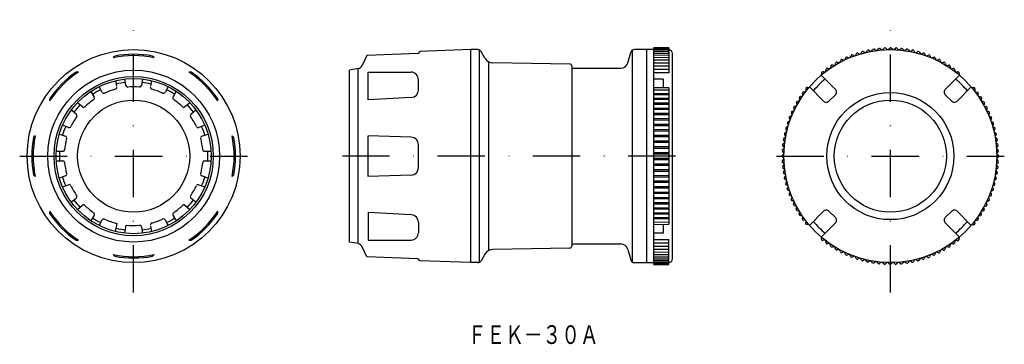
# Model space of a CAD drawing. Extents: x 337 to 600, y 287 to 374.
import ezdxf
from ezdxf.enums import TextEntityAlignment as Align

# ---------------------------------------------------------------- set-up
doc = ezdxf.new("R2010")
doc.units = 0
doc.linetypes.add('DASHDOT', pattern=[25.4, 12.7, -6.35, 0, -6.35])
doc.layers.add('1', color=7, linetype='CONTINUOUS')
doc.styles.add('MDRAFSTD', font='TXT', dxfattribs={"bigfont": 'BIGFONT'})

msp = doc.modelspace()

# ---------------------------------------------------------------- linework, layer by layer
at = {"layer": '1', "color": 5, "linetype": 'DASHDOT'}
for p, q in [((367.5, 301), (367.5, 374)), ((570, 301), (570, 374)), ((337, 337.5), (398, 337.5)), ((512.51, 337.5), (423.41, 337.5)), ((539.5, 337.5), (600.5, 337.5))]:
    msp.add_line(p, q, dxfattribs=at)
at = {"layer": '1', "color": 7, "linetype": 'CONTINUOUS'}
for p, q in [((506.72, 308.5), (506.72, 366.5)), ((510.72, 366.47), (506.72, 366.5)), ((510.72, 366.42), (506.72, 366.46)), ((510.72, 366.3), (506.72, 366.33)), ((510.72, 366.47), (510.72, 361.58)), ((567.24, 366.28), (567.7, 365.91)), ((567.93, 365.92), (568.33, 366.36)), ((568.75, 366.39), (569.19, 365.99)), ((569.42, 365.99), (569.84, 366.41)), ((570.63, 365.99), (570.21, 366.41)), ((570.91, 365.99), (571.35, 366.38)), ((571.78, 366.36), (572.17, 365.92)), ((572.4, 365.9), (572.86, 366.27)), ((429.92, 364.4), (428.69, 361.76)), ((443.63, 364.99), (429.92, 364.4)), ((444.1, 365.52), (443.63, 364.99)), ((457.72, 366), (444.1, 365.52)), ((444.13, 365.56), (444.13, 365.56)), ((457.72, 309), (457.72, 366)), ((459.62, 366), (457.72, 366)), ((460.08, 309.11), (460.08, 365.89)), ((461.51, 363.72), (460.49, 365.5)), ((499.78, 362.48), (500.52, 365.26)), ((500.99, 309.28), (500.99, 365.72)), ((506.72, 366), (501.49, 366)), ((504.72, 366), (504.72, 309)), ((510.72, 366.09), (506.72, 366.12)), ((510.72, 365.8), (506.72, 365.83)), ((510.72, 365.42), (506.72, 365.46)), ((510.72, 364.97), (506.72, 365)), ((510.72, 364.43), (506.72, 364.47)), ((510.72, 363.82), (506.72, 363.85)), ((510.73, 365.97), (510.72, 365.97)), ((511.72, 310.03), (511.72, 364.97)), ((557.88, 363.29), (558.09, 363.85)), ((558.48, 364.02), (559.03, 363.81)), ((559.25, 363.89), (559.49, 364.43)), ((559.88, 364.59), (560.43, 364.34)), ((560.64, 364.42), (560.91, 364.95)), ((561.32, 365.08), (561.84, 364.81)), ((562.06, 364.87), (562.36, 365.39)), ((562.77, 365.49), (563.28, 365.2)), ((563.51, 365.25), (563.83, 365.75)), ((564.25, 365.83), (564.74, 365.51)), ((564.97, 365.55), (565.32, 366.03)), ((565.74, 366.1), (566.22, 365.75)), ((566.44, 365.78), (566.82, 366.24)), ((573.28, 366.23), (573.66, 365.76)), ((573.88, 365.73), (574.36, 366.08)), ((574.78, 366.01), (575.13, 365.53)), ((575.36, 365.49), (575.85, 365.81)), ((576.27, 365.73), (576.59, 365.23)), ((576.81, 365.17), (577.33, 365.47)), ((577.74, 365.36), (578.03, 364.84)), ((578.25, 364.78), (578.78, 365.05)), ((579.18, 364.92), (579.45, 364.39)), ((579.67, 364.31), (580.21, 364.55)), ((580.61, 364.4), (580.85, 363.86)), ((581.06, 363.77), (581.61, 363.98)), ((582, 363.81), (582.21, 363.25)), ((462.59, 312.27), (462.59, 362.73)), ((484.23, 362.12), (463.64, 362.48)), ((484.72, 361.62), (484.72, 313.38)), ((484.72, 361), (497.85, 361)), ((510.72, 363.13), (506.72, 363.16)), ((510.72, 362.37), (506.72, 362.4)), ((510.72, 361.58), (506.72, 361.6)), ((510.72, 361.53), (506.72, 361.57)), ((510.72, 361.53), (510.72, 360.72)), ((553.22, 361.04), (553.8, 360.95)), ((553.99, 361.08), (554.12, 361.66)), ((554.47, 361.89), (555.05, 361.77)), ((555.25, 361.89), (555.4, 362.46)), ((555.77, 362.67), (556.34, 362.52)), ((556.55, 362.62), (556.73, 363.19)), ((557.11, 363.38), (557.67, 363.2)), ((582.42, 363.15), (582.98, 363.33)), ((583.36, 363.14), (583.54, 362.58)), ((583.74, 362.47), (584.32, 362.62)), ((584.68, 362.41), (584.84, 361.83)), ((585.03, 361.71), (585.61, 361.84)), ((585.97, 361.6), (586.09, 361.02)), ((427.59, 360.92), (425.22, 360.5)), ((425.22, 314.5), (425.22, 360.5)), ((427.59, 314.08), (427.59, 360.92)), ((430.23, 352.54), (430.23, 359.99)), ((430.23, 359.99), (441.72, 359.98)), ((510.72, 360.72), (506.72, 360.74)), ((510.72, 360.63), (506.72, 360.66)), ((510.72, 359.8), (506.72, 359.81)), ((510.72, 360.63), (510.72, 359.8)), ((555.3, 355.35), (551.48, 359.17)), ((551.62, 359.28), (551.68, 359.87)), ((552.01, 360.13), (552.6, 360.07)), ((552.78, 360.21), (552.87, 360.8)), ((588.52, 359.17), (584.7, 355.35)), ((586.28, 360.89), (586.86, 360.99)), ((587.21, 360.74), (587.3, 360.15)), ((587.48, 360.01), (588.07, 360.07)), ((588.4, 359.8), (588.46, 359.21)), ((359.1, 354.55), (358.23, 356.06)), ((362.67, 357.67), (362.93, 356.21)), ((365.44, 356.4), (365.14, 358.11)), ((369.86, 358.11), (369.56, 356.4)), ((372.07, 356.21), (372.33, 357.67)), ((376.77, 356.06), (375.9, 354.55)), ((443.72, 355.18), (443.72, 357.98)), ((510.73, 355.74), (506.7, 355.79)), ((509.22, 358.12), (506.72, 358.12)), ((509.22, 358.12), (509.22, 355.77)), ((510.72, 355.74), (510.72, 319.26)), ((547.7, 355.9), (548.29, 355.96)), ((548.33, 356.02), (552.15, 352.2)), ((552.53, 358.12), (552.5, 358.12)), ((587.47, 358.12), (587.5, 358.12)), ((587.85, 352.2), (591.67, 356.02)), ((591.78, 355.88), (592.37, 355.82)), ((356.06, 354.81), (356.93, 353.3)), ((378.07, 353.3), (378.9, 354.75)), ((441.83, 353.18), (430.23, 352.54)), ((506.72, 355.23), (510.72, 355.2)), ((510.72, 354.21), (506.72, 354.22)), ((506.72, 354), (510.72, 353.97)), ((545.79, 352.53), (545.66, 353.11)), ((545.9, 353.47), (546.48, 353.59)), ((546.61, 353.78), (546.51, 354.36)), ((546.76, 354.71), (547.35, 354.8)), ((547.49, 354.98), (547.43, 355.57)), ((549.38, 354.97), (549.38, 355)), ((553.56, 352.2), (555.3, 353.94)), ((584.7, 353.94), (586.44, 352.2)), ((590.62, 354.97), (590.62, 355)), ((592.63, 355.49), (592.57, 354.9)), ((592.71, 354.72), (593.3, 354.63)), ((593.54, 354.28), (593.45, 353.7)), ((593.58, 353.51), (594.16, 353.38)), ((353.77, 350.65), (352.44, 351.77)), ((382.56, 351.77), (381.23, 350.65)), ((510.72, 352.94), (506.72, 352.95)), ((506.72, 352.72), (510.72, 352.69)), ((510.72, 351.63), (506.72, 351.63)), ((506.72, 351.39), (510.72, 351.36)), ((544.35, 349.92), (544.17, 350.48)), ((544.36, 350.86), (544.92, 351.04)), ((545.03, 351.24), (544.88, 351.82)), ((545.09, 352.18), (545.67, 352.34)), ((594.39, 353.03), (594.27, 352.45)), ((594.39, 352.25), (594.96, 352.1)), ((595.17, 351.73), (595.02, 351.16)), ((595.12, 350.95), (595.69, 350.77)), ((350.83, 349.85), (352.17, 348.74)), ((382.83, 348.74), (384.17, 349.85)), ((510.72, 350.27), (506.72, 350.27)), ((506.72, 350.02), (510.72, 350)), ((510.72, 348.88), (506.72, 348.88)), ((506.72, 348.62), (510.72, 348.6)), ((543.1, 348.11), (543.64, 348.35)), ((543.73, 348.56), (543.52, 349.11)), ((543.69, 349.5), (544.25, 349.71)), ((595.88, 350.39), (595.7, 349.83)), ((595.79, 349.62), (596.35, 349.41)), ((596.52, 349.02), (596.31, 348.47)), ((596.39, 348.25), (596.93, 348.01)), ((350.1, 345.16), (348.47, 345.76)), ((386.53, 345.76), (384.9, 345.16)), ((510.72, 347.45), (506.72, 347.45)), ((506.72, 347.19), (510.72, 347.16)), ((510.72, 345.99), (506.72, 345.99)), ((506.72, 345.72), (510.72, 345.7)), ((542.14, 345.24), (542.66, 345.53)), ((542.72, 345.75), (542.45, 346.28)), ((542.58, 346.68), (543.11, 346.95)), ((543.19, 347.17), (542.95, 347.71)), ((597.09, 347.62), (596.84, 347.07)), ((596.92, 346.86), (597.45, 346.59)), ((597.58, 346.18), (597.31, 345.66)), ((597.37, 345.44), (597.89, 345.14)), ((347.62, 343.41), (349.25, 342.81)), ((385.75, 342.81), (387.38, 343.41)), ((441.79, 342.57), (430.23, 342.97)), ((430.23, 332.03), (430.23, 342.97)), ((510.72, 344.51), (506.72, 344.51)), ((506.72, 344.23), (510.72, 344.21)), ((510.72, 343.01), (506.72, 343)), ((506.72, 342.73), (510.72, 342.71)), ((541.49, 342.28), (541.97, 342.63)), ((542.01, 342.86), (541.69, 343.35)), ((541.77, 343.77), (542.27, 344.09)), ((542.33, 344.31), (542.03, 344.83)), ((597.99, 344.73), (597.7, 344.22)), ((597.75, 343.99), (598.25, 343.67)), ((598.33, 343.25), (598.01, 342.76)), ((443.72, 334.43), (443.72, 340.57)), ((510.72, 341.49), (506.72, 341.48)), ((506.72, 341.2), (510.72, 341.19)), ((510.72, 339.96), (506.72, 339.95)), ((541.6, 339.9), (541.23, 340.36)), ((541.27, 340.78), (541.74, 341.16)), ((541.77, 341.38), (541.42, 341.86)), ((598.05, 342.53), (598.53, 342.18)), ((598.6, 341.76), (598.25, 341.28)), ((598.28, 341.06), (598.74, 340.68)), ((598.78, 340.26), (598.41, 339.8)), ((348.53, 338.75), (346.79, 338.75)), ((388.21, 338.75), (386.47, 338.75)), ((506.72, 339.67), (510.72, 339.65)), ((510.72, 338.42), (506.72, 338.41)), ((506.72, 338.13), (510.72, 338.12)), ((541.51, 338.13), (541.09, 337.71)), ((541.51, 336.92), (541.09, 337.34)), ((541.51, 338.41), (541.12, 338.85)), ((541.14, 339.28), (541.58, 339.67)), ((598.42, 339.57), (598.86, 339.17)), ((598.89, 338.75), (598.49, 338.31)), ((598.49, 338.08), (598.91, 337.66)), ((598.49, 336.87), (598.91, 337.29)), ((346.79, 336.25), (348.53, 336.25)), ((386.47, 336.25), (388.21, 336.25)), ((510.72, 336.88), (506.72, 336.87)), ((506.72, 336.59), (510.72, 336.58)), ((510.72, 335.35), (506.72, 335.33)), ((506.72, 335.05), (510.72, 335.04)), ((541.11, 336.25), (541.51, 336.69)), ((541.58, 335.43), (541.14, 335.83)), ((541.22, 334.74), (541.59, 335.2)), ((598.4, 335.1), (598.77, 334.64)), ((598.86, 335.72), (598.42, 335.33)), ((598.49, 336.59), (598.88, 336.15)), ((349.25, 332.19), (347.62, 331.59)), ((387.38, 331.59), (385.75, 332.19)), ((441.79, 332.43), (430.23, 332.03)), ((510.72, 333.81), (506.72, 333.8)), ((506.72, 333.52), (510.72, 333.51)), ((510.72, 332.29), (506.72, 332.27)), ((541.72, 333.94), (541.26, 334.32)), ((541.4, 333.24), (541.75, 333.72)), ((541.95, 332.47), (541.47, 332.82)), ((541.67, 331.75), (541.99, 332.24)), ((597.99, 332.14), (598.31, 331.65)), ((598.51, 332.72), (598.03, 332.37)), ((598.23, 333.62), (598.58, 333.14)), ((598.73, 334.22), (598.26, 333.84)), ((348.47, 329.24), (350.1, 329.84)), ((384.9, 329.84), (386.53, 329.24)), ((506.72, 332), (510.72, 331.99)), ((510.72, 330.79), (506.72, 330.77)), ((506.72, 330.49), (510.72, 330.49)), ((542.25, 331.01), (541.75, 331.33)), ((542.01, 330.27), (542.3, 330.78)), ((542.63, 329.56), (542.11, 329.86)), ((597.86, 329.76), (597.34, 329.47)), ((597.67, 330.69), (597.97, 330.17)), ((598.23, 331.23), (597.73, 330.91)), ((510.72, 329.3), (506.72, 329.28)), ((506.72, 329.01), (510.72, 329.01)), ((510.72, 327.84), (506.72, 327.81)), ((506.72, 327.55), (510.72, 327.55)), ((542.42, 328.82), (542.69, 329.34)), ((543.08, 328.14), (542.55, 328.41)), ((542.91, 327.38), (543.16, 327.93)), ((543.61, 326.75), (543.07, 326.99)), ((596.9, 326.89), (596.36, 326.65)), ((596.81, 327.83), (597.05, 327.29)), ((597.42, 328.32), (596.89, 328.05)), ((597.28, 329.25), (597.55, 328.72)), ((352.17, 326.26), (350.83, 325.15)), ((352.44, 323.23), (353.77, 324.35)), ((381.23, 324.35), (382.56, 323.23)), ((384.17, 325.15), (382.83, 326.26)), ((510.72, 326.4), (506.72, 326.38)), ((506.72, 326.12), (510.72, 326.12)), ((510.72, 325), (506.72, 324.98)), ((506.72, 324.73), (510.72, 324.73)), ((543.48, 325.98), (543.69, 326.53)), ((544.21, 325.38), (543.65, 325.59)), ((544.12, 324.61), (544.3, 325.17)), ((544.88, 324.05), (544.31, 324.23)), ((595.64, 324.14), (595.08, 323.96)), ((595.65, 325.08), (595.83, 324.52)), ((596.31, 325.5), (595.75, 325.29)), ((596.27, 326.44), (596.48, 325.89)), ((356.93, 321.7), (356.06, 320.19)), ((378.94, 320.19), (378.07, 321.7)), ((441.83, 321.82), (430.23, 322.46)), ((430.23, 322.46), (430.23, 315.01)), ((510.72, 323.64), (506.72, 323.61)), ((506.72, 323.37), (510.72, 323.37)), ((510.72, 322.31), (506.72, 322.28)), ((506.72, 322.05), (510.72, 322.06)), ((544.83, 323.27), (544.98, 323.84)), ((545.61, 322.75), (545.04, 322.9)), ((545.61, 321.97), (545.73, 322.55)), ((546.42, 321.49), (545.84, 321.62)), ((552.15, 322.8), (548.33, 318.98)), ((555.3, 321.06), (553.56, 322.8)), ((586.44, 322.8), (584.7, 321.06)), ((591.67, 318.98), (587.85, 322.8)), ((594.1, 321.53), (593.52, 321.41)), ((594.21, 322.47), (594.34, 321.89)), ((594.91, 322.82), (594.33, 322.66)), ((594.97, 323.76), (595.12, 323.18)), ((358.23, 318.94), (359.1, 320.45)), ((362.67, 317.32), (363.06, 319.49)), ((365.14, 316.89), (365.52, 319.06)), ((375.9, 320.45), (376.77, 318.94)), ((443.72, 319.82), (443.72, 317.02)), ((506.7, 319.21), (506.72, 319.21)), ((510.72, 321.03), (506.72, 321)), ((506.72, 320.78), (510.72, 320.79)), ((510.72, 319.8), (506.72, 319.77)), ((506.72, 319.21), (510.73, 319.26)), ((509.22, 319.24), (509.22, 316.88)), ((546.46, 320.72), (546.55, 321.3)), ((547.29, 320.28), (546.7, 320.37)), ((547.37, 319.51), (547.43, 320.1)), ((548.22, 319.12), (547.63, 319.18)), ((549.38, 320.03), (549.38, 320)), ((551.48, 315.83), (555.3, 319.65)), ((584.7, 319.65), (588.52, 315.83)), ((590.62, 320.03), (590.62, 320)), ((592.3, 319.1), (591.71, 319.04)), ((592.51, 320.02), (592.57, 319.43)), ((593.24, 320.29), (592.65, 320.2)), ((593.39, 321.22), (593.49, 320.64)), ((369.56, 318.6), (369.86, 316.89)), ((372.33, 317.33), (372.07, 318.79)), ((509.22, 316.88), (506.72, 316.88)), ((552.53, 316.88), (552.5, 316.88)), ((587.47, 316.88), (587.5, 316.88)), ((427.59, 314.08), (425.22, 314.5)), ((430.23, 315.01), (441.72, 315.02)), ((484.72, 314), (497.85, 314)), ((506.72, 315.19), (510.72, 315.2)), ((506.72, 314.34), (510.72, 314.37)), ((506.72, 314.26), (510.72, 314.28)), ((510.72, 314.37), (510.72, 315.2)), ((510.72, 313.47), (510.72, 314.28)), ((551.6, 315.2), (551.54, 315.79)), ((552.52, 314.99), (551.93, 314.93)), ((552.79, 314.26), (552.7, 314.85)), ((553.72, 314.11), (553.14, 314.01)), ((554.03, 313.4), (553.91, 313.98)), ((586.01, 313.92), (585.88, 313.34)), ((586.78, 313.96), (586.2, 314.05)), ((587.22, 314.79), (587.13, 314.2)), ((587.99, 314.87), (587.4, 314.93)), ((588.38, 315.72), (588.32, 315.13)), ((429.92, 310.6), (428.69, 313.24)), ((461.51, 311.28), (460.49, 309.5)), ((484.23, 312.88), (463.64, 312.52)), ((499.78, 312.52), (500.52, 309.74)), ((506.72, 313.43), (510.72, 313.47)), ((506.72, 313.4), (510.72, 313.42)), ((506.72, 312.6), (510.72, 312.63)), ((506.72, 311.84), (510.72, 311.87)), ((506.72, 311.15), (510.72, 311.18)), ((510.72, 308.53), (510.72, 313.42)), ((554.97, 313.29), (554.39, 313.16)), ((555.32, 312.59), (555.16, 313.17)), ((556.26, 312.53), (555.68, 312.38)), ((556.64, 311.86), (556.46, 312.42)), ((557.58, 311.85), (557.02, 311.67)), ((558, 311.19), (557.79, 311.75)), ((558.94, 311.23), (558.39, 311.02)), ((559.39, 310.6), (559.15, 311.14)), ((580.75, 311.11), (580.51, 310.57)), ((581.52, 310.98), (580.97, 311.19)), ((582.12, 311.71), (581.91, 311.15)), ((582.89, 311.62), (582.33, 311.8)), ((583.45, 312.38), (583.27, 311.81)), ((584.23, 312.33), (583.66, 312.48)), ((584.75, 313.11), (584.6, 312.54)), ((585.53, 313.11), (584.95, 313.23)), ((443.63, 310.01), (429.92, 310.6)), ((444.1, 309.48), (443.63, 310.01)), ((457.72, 309), (444.1, 309.48)), ((444.13, 309.44), (444.13, 309.44)), ((459.62, 309), (457.72, 309)), ((501.49, 309), (506.72, 309)), ((506.72, 310.53), (510.72, 310.57)), ((506.72, 310), (510.72, 310.03)), ((506.72, 309.54), (510.72, 309.58)), ((506.72, 309.17), (510.72, 309.2)), ((506.72, 308.88), (510.72, 308.91)), ((506.72, 308.67), (510.72, 308.7)), ((506.72, 308.54), (510.72, 308.58)), ((506.72, 308.5), (510.72, 308.53)), ((510.72, 309.03), (510.73, 309.03)), ((560.33, 310.69), (559.79, 310.45)), ((560.82, 310.08), (560.55, 310.61)), ((561.75, 310.22), (561.22, 309.95)), ((562.26, 309.64), (561.97, 310.16)), ((563.19, 309.83), (562.67, 309.53)), ((563.73, 309.27), (563.41, 309.77)), ((564.64, 309.51), (564.15, 309.19)), ((565.22, 308.99), (564.87, 309.47)), ((566.12, 309.27), (565.64, 308.92)), ((566.72, 308.77), (566.34, 309.24)), ((567.6, 309.1), (567.14, 308.73)), ((568.22, 308.64), (567.83, 309.08)), ((569.09, 309.01), (568.65, 308.62)), ((569.37, 309.01), (569.79, 308.59)), ((570.58, 309.01), (570.16, 308.59)), ((571.25, 308.61), (570.81, 309.01)), ((572.07, 309.08), (571.67, 308.64)), ((572.76, 308.72), (572.3, 309.09)), ((573.56, 309.22), (573.18, 308.76)), ((574.26, 308.9), (573.78, 309.25)), ((575.03, 309.45), (574.68, 308.97)), ((575.75, 309.17), (575.26, 309.49)), ((576.49, 309.75), (576.17, 309.25)), ((577.23, 309.51), (576.72, 309.8)), ((577.94, 310.13), (577.64, 309.61)), ((578.68, 309.92), (578.16, 310.19)), ((579.36, 310.58), (579.09, 310.05)), ((580.12, 310.41), (579.57, 310.66))]:
    msp.add_line(p, q, dxfattribs=at)
for centre, radius in [((367.5, 337.5), 28.5), ((570, 337.5), 28.5), ((367.5, 337.5), 23), ((367.5, 337.5), 21.31), ((367.5, 337.5), 20.75), ((570, 337.5), 17), ((367.5, 337.5), 15), ((570, 337.5), 15)]:
    msp.add_circle(centre, radius, dxfattribs=at)
for centre, radius, start, end in [((567.05, 366.05), 0.3, 50.9, 140.9), ((568.55, 366.16), 0.3, 47.9, 137.9), ((570.05, 366.2), 0.3, 99.6117, 134.9), ((570, 366.2), 0.3, 45, 90), ((571.55, 366.16), 0.3, 41.9, 131.9), ((573.05, 366.04), 0.3, 38.9, 128.9), ((367.5, 337.5), 26.9, 78.2631, 101.7369), ((365.13, 361.1), 4.13, 129.5362, 138.1782), ((367.5, 337.5), 27.25, 79.4271, 100.5729), ((370.79, 362.05), 2.82, 39.7906, 52.4951), ((459.62, 365), 1, 30, 90), ((463.68, 364.97), 2.5, 210, 269), ((501.49, 365), 1, 90, 165), ((510.72, 364.97), 1, 0, 89.5), ((558.37, 363.74), 0.3, 68.9, 158.9), ((559.76, 364.31), 0.3, 65.9, 155.9), ((561.18, 364.81), 0.3, 62.9, 152.9), ((562.62, 365.23), 0.3, 59.9, 149.9), ((564.08, 365.58), 0.3, 56.9, 146.9), ((565.56, 365.85), 0.3, 53.9, 143.9), ((574.54, 365.84), 0.3, 35.9, 125.9), ((576.02, 365.56), 0.3, 32.9, 122.9), ((577.48, 365.21), 0.3, 29.9, 119.9), ((578.92, 364.78), 0.3, 26.9, 116.9), ((580.33, 364.28), 0.3, 23.9, 113.9), ((581.72, 363.7), 0.3, 20.9, 110.9), ((427.33, 362.4), 1.5, 280, 335), ((484.22, 361.62), 0.5, 0, 89), ((497.85, 363), 2, 270, 345), ((553.17, 360.75), 0.3, 80.9, 170.9), ((554.41, 361.6), 0.3, 77.9, 167.9), ((555.69, 362.38), 0.3, 74.9, 164.9), ((557.02, 363.09), 0.3, 71.9, 161.9), ((583.07, 363.05), 0.3, 17.9, 107.9), ((584.39, 362.33), 0.3, 14.9, 104.9), ((585.67, 361.54), 0.3, 11.9, 101.9), ((367.5, 337.5), 26.9, 123.2631, 146.7369), ((367.5, 337.5), 27.25, 124.4271, 145.5729), ((352.46, 357.19), 2.82, 84.7906, 97.4951), ((367.5, 337.5), 26.9, 33.2631, 56.7369), ((382.51, 355.86), 4.13, 84.5362, 93.1782), ((367.5, 337.5), 27.25, 34.4271, 55.5729), ((441.72, 357.98), 2, 0, 89.9464), ((551.98, 359.84), 0.3, 83.9, 173.9), ((586.91, 360.69), 0.3, 8.9, 98.9), ((588.1, 359.77), 0.3, 5.9, 95.9), ((362.48, 355.88), 0.5, 285.2708, 10), ((367.5, 337.5), 19.85, 96.3891, 103.6116), ((365.93, 356.49), 0.5, 190, 274.7292), ((367.5, 337.5), 18.55, 85.2708, 94.7292), ((369.07, 356.49), 0.5, 265.2708, 350), ((367.5, 337.5), 19.85, 76.3884, 83.6109), ((372.52, 355.88), 0.5, 170, 254.7292), ((547.73, 355.6), 0.3, 95.9, 185.9), ((570, 337.5), 27.02, 130.2701, 139.7299), ((570, 337.5), 27.02, 40.2701, 49.7299), ((592.34, 355.52), 0.3, 353.9, 83.9), ((367.5, 337.5), 19.85, 116.3886, 123.6114), ((356.5, 353.05), 0.5, 305.2708, 30), ((359.53, 354.8), 0.5, 210, 294.7292), ((367.5, 337.5), 18.55, 105.2708, 114.7292), ((367.5, 337.5), 18.55, 65.2708, 74.7292), ((375.47, 354.8), 0.5, 245.2708, 330), ((367.5, 337.5), 19.85, 56.3886, 63.6114), ((378.5, 353.05), 0.5, 150, 234.7292), ((441.72, 355.18), 2, 273.1465, 0), ((545.96, 353.17), 0.3, 101.9, 191.9), ((546.81, 354.41), 0.3, 98.9, 188.9), ((554.59, 354.65), 1, 26.5658, 45.0012), ((554.59, 354.65), 1, 314.9999, 333.4331), ((554.59, 354.65), 1, 333.4331, 26.5668), ((585.41, 354.65), 1, 153.4331, 206.5668), ((585.41, 354.65), 1, 134.9999, 153.4331), ((585.41, 354.65), 1, 206.5658, 225.0012), ((593.25, 354.33), 0.3, 350.9, 80.9), ((594.1, 353.09), 0.3, 347.9, 77.9), ((349.14, 352.51), 4.13, 174.5362, 183.1782), ((367.5, 337.5), 19.85, 136.3884, 143.6109), ((354.09, 351.03), 0.5, 230, 314.7292), ((367.5, 337.5), 18.55, 125.2708, 134.7292), ((367.5, 337.5), 18.55, 45.2708, 54.7292), ((380.91, 351.03), 0.5, 225.2708, 310), ((367.5, 337.5), 19.85, 36.3891, 43.6116), ((387.19, 352.54), 2.82, 354.7906, 7.4951), ((544.45, 350.57), 0.3, 107.9, 197.9), ((545.17, 351.89), 0.3, 104.9, 194.9), ((552.85, 352.91), 1, 224.9999, 243.4331), ((552.85, 352.91), 1, 243.4331, 296.5668), ((552.85, 352.91), 1, 296.5658, 315.0012), ((587.15, 352.91), 1, 224.9999, 243.4331), ((587.15, 352.91), 1, 243.4331, 296.5668), ((587.15, 352.91), 1, 296.5658, 315.0012), ((594.88, 351.81), 0.3, 344.9, 74.9), ((595.59, 350.48), 0.3, 341.9, 71.9), ((367.5, 337.5), 18.55, 145.2708, 154.7292), ((351.84, 348.35), 0.5, 325.2708, 50), ((383.16, 348.35), 0.5, 130, 214.7292), ((367.5, 337.5), 18.55, 25.2708, 34.7292), ((543.22, 347.83), 0.3, 113.9, 203.9), ((543.8, 349.22), 0.3, 110.9, 200.9), ((596.24, 349.13), 0.3, 338.9, 68.9), ((596.81, 347.74), 0.3, 335.9, 65.9), ((367.5, 337.5), 19.85, 156.3891, 163.6116), ((350.27, 345.63), 0.5, 250, 334.7292), ((384.73, 345.63), 0.5, 205.2708, 290), ((367.5, 337.5), 19.85, 16.3884, 23.6109), ((542.29, 344.98), 0.3, 119.9, 209.9), ((542.72, 346.42), 0.3, 116.9, 206.9), ((597.31, 346.32), 0.3, 332.9, 62.9), ((367.5, 337.5), 26.9, 168.2631, 191.7369), ((342.95, 340.79), 2.82, 129.7906, 142.4951), ((349.08, 342.34), 0.5, 345.2708, 70), ((385.92, 342.34), 0.5, 110, 194.7292), ((367.5, 337.5), 26.9, 348.2631, 11.7369), ((391.1, 339.87), 4.13, 39.5362, 48.1782), ((441.72, 340.57), 2, 0, 88), ((541.94, 343.52), 0.3, 122.9, 212.9), ((597.73, 344.88), 0.3, 329.9, 59.9), ((598.08, 343.42), 0.3, 326.9, 56.9), ((367.5, 337.5), 27.25, 169.4271, 190.5729), ((367.5, 337.5), 18.55, 165.2708, 174.7292), ((367.5, 337.5), 18.55, 5.2708, 14.7292), ((367.5, 337.5), 27.25, 349.4271, 10.5729), ((541.46, 340.55), 0.3, 128.9, 218.9), ((541.66, 342.04), 0.3, 125.9, 215.9), ((598.35, 341.94), 0.3, 323.9, 53.9), ((598.55, 340.45), 0.3, 320.9, 50.9), ((367.5, 337.5), 19.85, 176.3886, 183.6114), ((348.53, 339.25), 0.5, 270, 354.7292), ((386.47, 339.25), 0.5, 185.2708, 270), ((367.5, 337.5), 19.85, 356.3886, 3.6114), ((541.3, 337.5), 0.3, 135, 180), ((541.3, 337.55), 0.3, 189.6117, 224.9), ((541.34, 339.05), 0.3, 131.9, 221.9), ((598.66, 338.95), 0.3, 317.9, 47.9), ((598.7, 337.45), 0.3, 9.6117, 44.9), ((598.7, 337.5), 0.3, 315, 0), ((348.53, 335.75), 0.5, 5.2708, 90), ((367.5, 337.5), 18.55, 185.2708, 194.7292), ((367.5, 337.5), 18.55, 345.2708, 354.7292), ((386.47, 335.75), 0.5, 90, 174.7292), ((541.34, 336.05), 0.3, 137.9, 227.9), ((541.45, 334.55), 0.3, 140.9, 230.9), ((598.66, 335.95), 0.3, 311.9, 41.9), ((343.9, 335.13), 4.13, 219.5362, 228.1782), ((349.08, 332.66), 0.5, 290, 14.7292), ((385.92, 332.66), 0.5, 165.2708, 250), ((392.05, 334.21), 2.82, 309.7906, 322.4951), ((441.72, 334.43), 2, 272, 0), ((541.65, 333.06), 0.3, 143.9, 233.9), ((598.34, 332.96), 0.3, 305.9, 35.9), ((598.54, 334.45), 0.3, 308.9, 38.9), ((367.5, 337.5), 19.85, 196.3884, 203.6109), ((350.27, 329.37), 0.5, 25.2708, 110), ((367.5, 337.5), 18.55, 205.2708, 214.7292), ((367.5, 337.5), 18.55, 325.2708, 334.7292), ((384.73, 329.37), 0.5, 70, 154.7292), ((367.5, 337.5), 19.85, 336.3891, 343.6116), ((541.92, 331.58), 0.3, 146.9, 236.9), ((542.27, 330.12), 0.3, 149.9, 239.9), ((597.71, 330.02), 0.3, 299.9, 29.9), ((598.06, 331.48), 0.3, 302.9, 32.9), ((351.84, 326.65), 0.5, 310, 34.7292), ((383.16, 326.65), 0.5, 145.2708, 230), ((542.69, 328.68), 0.3, 152.9, 242.9), ((543.19, 327.26), 0.3, 155.9, 245.9), ((596.78, 327.17), 0.3, 293.9, 23.9), ((597.28, 328.58), 0.3, 296.9, 26.9), ((367.5, 337.5), 19.85, 216.3891, 223.6116), ((354.09, 323.97), 0.5, 45.2708, 130), ((367.5, 337.5), 18.55, 225.2708, 234.7292), ((367.5, 337.5), 18.55, 305.2708, 314.7292), ((380.91, 323.97), 0.5, 50, 134.7292), ((367.5, 337.5), 19.85, 316.3884, 323.6109), ((543.76, 325.87), 0.3, 158.9, 248.9), ((544.41, 324.52), 0.3, 161.9, 251.9), ((595.55, 324.43), 0.3, 287.9, 17.9), ((596.2, 325.78), 0.3, 290.9, 20.9), ((347.81, 322.46), 2.82, 174.7906, 187.4951), ((367.5, 337.5), 26.9, 213.2631, 236.7369), ((367.5, 337.5), 27.25, 214.4271, 235.5729), ((356.5, 321.95), 0.5, 330, 54.7292), ((378.5, 321.95), 0.5, 125.2708, 210), ((367.5, 337.5), 26.9, 303.2631, 326.7369), ((367.5, 337.5), 27.25, 304.4271, 325.5729), ((385.86, 322.49), 4.13, 354.5362, 3.1782), ((441.72, 319.82), 2, 0, 86.8535), ((545.12, 323.19), 0.3, 164.9, 254.9), ((545.9, 321.91), 0.3, 167.9, 257.9), ((552.85, 322.09), 1, 116.5658, 135.0012), ((552.85, 322.09), 1, 63.4331, 116.5668), ((552.85, 322.09), 1, 44.9999, 63.4331), ((587.15, 322.09), 1, 116.5658, 135.0012), ((587.15, 322.09), 1, 63.4331, 116.5668), ((587.15, 322.09), 1, 44.9999, 63.4331), ((594.04, 321.83), 0.3, 281.9, 11.9), ((594.83, 323.11), 0.3, 284.9, 14.9), ((367.5, 337.5), 19.85, 236.3886, 243.6114), ((359.53, 320.2), 0.5, 65.2708, 150), ((367.5, 337.5), 18.55, 245.2708, 256.1362), ((367.5, 337.5), 18.55, 263.8638, 274.7292), ((369.07, 318.51), 0.5, 10, 94.7292), ((372.52, 319.12), 0.5, 105.2708, 190), ((367.5, 337.5), 18.55, 285.2708, 294.7292), ((375.47, 320.2), 0.5, 30, 114.7292), ((367.5, 337.5), 19.85, 296.3886, 303.6114), ((546.75, 320.67), 0.3, 170.9, 260.9), ((547.66, 319.48), 0.3, 173.9, 263.9), ((570, 337.5), 27.02, 220.2701, 229.7299), ((554.59, 320.35), 1, 26.5658, 45.0012), ((554.59, 320.35), 1, 314.9999, 333.4331), ((554.59, 320.35), 1, 333.4331, 26.5668), ((585.41, 320.35), 1, 153.4331, 206.5668), ((585.41, 320.35), 1, 134.9999, 153.4331), ((585.41, 320.35), 1, 206.5658, 225.0012), ((570, 337.5), 27.02, 310.2701, 319.7299), ((592.27, 319.4), 0.3, 275.9, 5.9), ((593.19, 320.59), 0.3, 278.9, 8.9), ((367.5, 337.5), 19.85, 256.3884, 263.6109), ((367.5, 337.5), 19.85, 276.3891, 283.6116), ((441.72, 317.02), 2, 270.0536, 0), ((352.49, 319.14), 4.13, 264.5362, 273.1782), ((382.54, 317.81), 2.82, 264.7906, 277.4951), ((427.33, 312.6), 1.5, 25, 80), ((497.85, 312), 2, 15, 90), ((551.9, 315.23), 0.3, 185.9, 275.9), ((553.09, 314.31), 0.3, 188.9, 278.9), ((586.83, 314.25), 0.3, 260.9, 350.9), ((588.02, 315.16), 0.3, 263.9, 353.9), ((367.5, 337.5), 26.9, 258.2631, 281.7369), ((364.21, 312.95), 2.82, 219.7906, 232.4951), ((369.87, 313.9), 4.13, 309.5362, 318.1782), ((463.68, 310.03), 2.5, 91, 150), ((484.22, 313.38), 0.5, 271, 0), ((554.33, 313.46), 0.3, 191.9, 281.9), ((555.61, 312.67), 0.3, 194.9, 284.9), ((556.93, 311.95), 0.3, 197.9, 287.9), ((558.28, 311.3), 0.3, 200.9, 290.9), ((581.63, 311.26), 0.3, 248.9, 338.9), ((582.98, 311.91), 0.3, 251.9, 341.9), ((584.31, 312.62), 0.3, 254.9, 344.9), ((585.59, 313.4), 0.3, 257.9, 347.9), ((367.5, 337.5), 27.25, 259.4271, 280.5729), ((459.62, 310), 1, 270, 330), ((501.49, 310), 1, 195, 270), ((510.72, 310.03), 1, 270.5, 0), ((559.67, 310.72), 0.3, 203.9, 293.9), ((561.08, 310.22), 0.3, 206.9, 296.9), ((562.52, 309.79), 0.3, 209.9, 299.9), ((563.98, 309.44), 0.3, 212.9, 302.9), ((565.46, 309.16), 0.3, 215.9, 305.9), ((566.95, 308.96), 0.3, 218.9, 308.9), ((568.45, 308.84), 0.3, 221.9, 311.9), ((570, 308.8), 0.3, 225, 270), ((569.95, 308.8), 0.3, 279.6117, 314.9), ((571.45, 308.84), 0.3, 227.9, 317.9), ((572.95, 308.95), 0.3, 230.9, 320.9), ((574.44, 309.15), 0.3, 233.9, 323.9), ((575.92, 309.42), 0.3, 236.9, 326.9), ((577.38, 309.77), 0.3, 239.9, 329.9), ((578.82, 310.19), 0.3, 242.9, 332.9), ((580.24, 310.69), 0.3, 245.9, 335.9)]:
    msp.add_arc(centre, radius, start, end, dxfattribs=at)

# ---------------------------------------------------------------- texts
at = {"layer": '1', "color": 7, "linetype": 'CONTINUOUS', "style": 'MDRAFSTD', "width": 0.873966}
msp.add_text('ＦＥＫ－３０Ａ', height=5, dxfattribs=at).set_placement((456.91, 287.24), (491.95, 287.24), align=Align.FIT)

doc.saveas('drawing.dxf')
